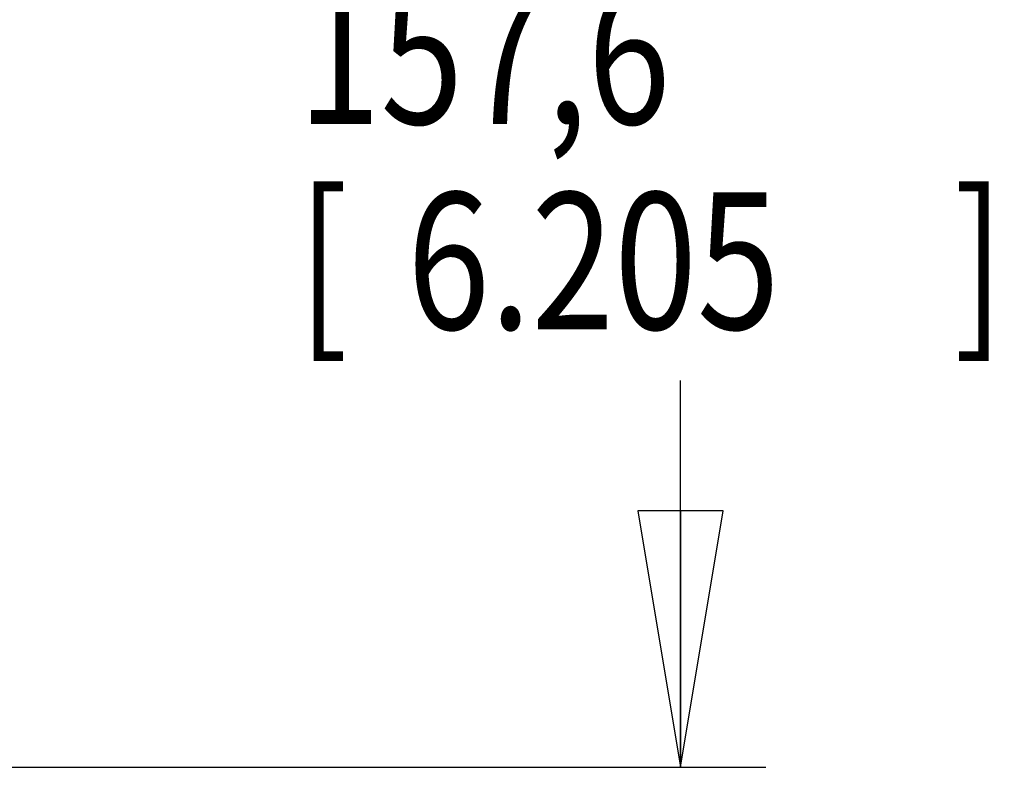
# Model space of a CAD drawing. Units: inches. Extents: x 1.2 to 15.8, y 0.3 to 10.5.
# Drawn here: x 3.8 to 4.5, y 6.8 to 7.3 of the extents above; entities that cross this region are included whole.
import ezdxf

# ---------------------------------------------------------------- set-up
doc = ezdxf.new("R2010")
doc.units = ezdxf.units.IN
doc.header["$LTSCALE"] = 0.935
doc.header["$MEASUREMENT"] = 0
doc.layers.get('0').update_dxf_attribs({"linetype": 'CONTINUOUS'})
doc.styles.get("Standard").update_dxf_attribs({"font": 'txt', "width": 0.8})
doc.dimstyles.new('DIMSTYLE_1', dxfattribs={"dimtxt": 0.1, "dimasz": 0.1875, "dimexe": 0.18, "dimexo": 0.0625, "dimgap": 0.09, "dimtad": 0, "dimtih": 1, "dimtoh": 1, "dimdec": 3, "dimlfac": 2.285714, "dimzin": 4, "dimdsep": 46, "dimtxsty": 'STANDARD', "dimblk": 'CLOSED', "dimblk1": 'CLOSED', "dimblk2": 'CLOSED', "dimcen": 0.09, "dimadec": 0, "dimazin": 0, "dimtp": 0.005, "dimtm": 0.005, "dimtfac": 1, "dimtdec": 3, "dimtofl": 0, "dimtmove": 0, "dimatfit": 3, "dimldrblk": 'CLOSED', "dimfxl": 1, "dimtolj": 1, "dimtzin": 4, "dimarcsym": 0})

# ---------------------------------------------------------------- blocks, each defined once
blk = doc.blocks.new('_CLOSED')
at = {"color": 0, "linetype": 'BYBLOCK'}
for p, q in [((0, 0), (-1, 0.1667)), ((-1, 0.1667), (-1, -0.1667)), ((-1, -0.1667), (0, 0)), ((-1, 0), (0, 0))]:
    blk.add_line(p, q, dxfattribs=at)
blk = doc.blocks.new('*D10')
at = {"color": 2, "linetype": 'CONTINUOUS'}
for p, q in [((3.83238, 9.48959), (4.37363, 9.48959)), ((4.31113, 9.48959), (4.31113, 7.38276)), ((4.31113, 6.77507), (4.31113, 7.05776)), ((3.315, 6.77507), (4.37363, 6.77507))]:
    blk.add_line(p, q, dxfattribs=at)
at = {"color": 2, "linetype": 'CONTINUOUS', "xscale": 0.1875, "yscale": 0.1875, "zscale": 0.1875}
for p, rotation in [((4.31113, 9.48959), 90), ((4.31113, 6.77507), 270)]:
    blk.add_blockref('_CLOSED', p, dxfattribs=dict(at, rotation=rotation))
at = {"color": 2, "linetype": 'CONTINUOUS', "width": 0.8}
for s, p in [('157,6', (4.03113, 7.24526)), ('[', (4.03113, 7.09526)), (']', (4.51113, 7.09526)), ('6.205', (4.11113, 7.09526))]:
    blk.add_text(s, height=0.1, dxfattribs=at).set_placement(p)

msp = doc.modelspace()

# ---------------------------------------------------------------- dimensions: what is measured, and where the dimension line sits
at = {"color": 2, "linetype": 'CONTINUOUS'}
dim = msp.add_linear_dim(base=(4.31113, 6.775069), p1=(3.83238, 9.489595), p2=(3.315002, 6.775069), angle=270, dimstyle='DIMSTYLE_1', dxfattribs=at)
dim.commit()
dim.dimension.update_dxf_attribs({"geometry": '*D10', "text_midpoint": (4.31113, 7.220256), "dimtype": 160})

doc.saveas('drawing.dxf')
